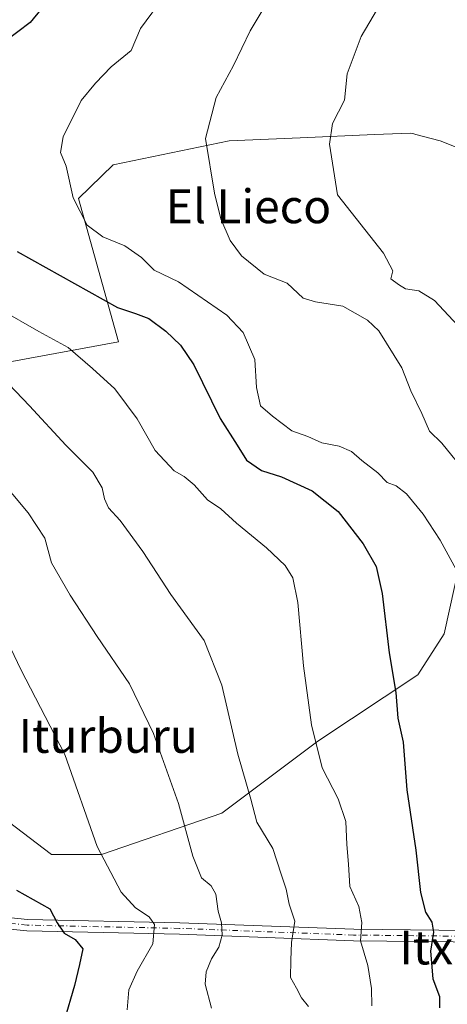
# Model space of a CAD drawing. Units: metres. Extents: x 613926 to 617372, y 4750197 to 4752568.
# Drawn here: x 614105 to 614207, y 4751022 to 4751255 of the extents above; entities that cross this region are included whole.
import ezdxf
from ezdxf.enums import TextEntityAlignment as Align

# ---------------------------------------------------------------- set-up
doc = ezdxf.new("R2010")
doc.units = ezdxf.units.M
doc.header["$MEASUREMENT"] = 0
doc.linetypes.add('DGN Style 4', pattern=[2.6384748266838614, 1.318413404963828, -0.6592067024819142, 0.001648016756204785, -0.6592067024819142])
for name, color, linetype, lineweight in [('Arbolado forestal CxS', 92, 'Continuous', 0), ('Camino Cxs', 7, 'Continuous', 0), ('Camino eje', 30, 'DGN Style 4', 13), ('Curva de nivel maestra', 30, 'Continuous', 30), ('Curva de nivel normal', 30, 'Continuous', 0), ('Prado CxS', 92, 'Continuous', 0), ('Texto cartográfico', 7, 'Continuous', 0)]:
    doc.layers.add(name, color=color, linetype=linetype, lineweight=lineweight)
doc.styles.add('Style-Arial', font='txt')

# ---------------------------------------------------------------- blocks, each defined once
blk = doc.blocks.new('*U12')
at = {"layer": 'Prado CxS', "color": 92, "linetype": 'Continuous', "lineweight": 0}
for points in [[(614213.0519000003, 4751142.916300001, 659.2712999999932), (614205.8148999996, 4751110.053500001, 652.6327000000019), (614199.5806999998, 4751100.3213, 651.1796000000032), (614175.9165000003, 4751084.667099999, 644.9348000000027), (614153.1793000001, 4751067.594500001, 637.4455000000017), (614124.7518999996, 4751057.815099999, 630.0574999999953), (614112.8825000003, 4751057.814900001, 627.1236000000063), (614101.0131000001, 4751066.9409, 626.1386000000057), (614083.6667, 4751098.883099999, 624.8334000000032), (614081.8416999998, 4751114.397100001, 625.8539000000019), (614070.5661000004, 4751114.695499999, 622.4870999999986), (614064.5405000001, 4751095.726500001, 617.0703000000067), (614060.8356999997, 4751084.063300001, 615.1499999999943), (614056.9168999996, 4751055.990700001, 612.1720999999961), (614068.0339000003, 4751054.6851, 613.3947999999946), (614068.0336999996, 4751044.3847, 612.0583999999944), (614044.8551000003, 4751025.0701, 605.6731), (614045.9600999998, 4751014.922700001, 606.4021000000066), (614067.8727000002, 4751002.1461, 608.3981000000058), (614125.3910999997, 4750977.505100001, 618.8353000000062), (614159.5519000003, 4750937.876700001, 623.5641999999935), (614169.2144999999, 4750926.398700001, 625.005799999999), (614234.0368999997, 4750899.019300001, 636.9526999999945)], [(613950.7619000003, 4750999.194700001, 589.1778000000049), (613948.2953000005, 4751147.8726, 605.1551000000036), (613979.8421, 4751151.514900001, 609.7461000000039), (613986.8907000005, 4751172.8059, 618.6267999999982), (613999.9275000002, 4751173.3731, 621.6184000000068), (614000.5333000004, 4751173.399300001, 621.744000000006), (614000.9637000002, 4751173.4179, 621.8334000000032), (614016.1057000002, 4751168.2415, 623.4348000000027), (614028.8044999996, 4751156.7125, 622.4122999999963), (614035.2796999998, 4751170.068299999, 628.2946999999986), (614048.2940999996, 4751174.3455, 631.8028000000049), (614084.5817, 4751170.978900001, 637.3598999999958), (614128.7346999999, 4751179.0527, 647.5801000000065), (614119.2770999996, 4751212.9595, 655.0972000000038), (614127.5078999996, 4751220.9627, 656.7394000000058), (614154.8844999997, 4751226.648499999, 660.3377000000038), (614171.7178999997, 4751227.3639, 663.2866999999969), (614189.3152999999, 4751228.1119, 666.3928000000016), (614193.5217000004, 4751228.290899999, 667.1137000000017), (614197.7956999998, 4751228.4727, 667.9737000000023), (614198.3343000002, 4751228.332900001, 668.0858000000007), (614199.0878999997, 4751228.137499999, 668.241200000004), (614204.8287000004, 4751226.6479, 669.2838999999949), (614213.9583000002, 4751222.9967, 670.6205999999949)]]:
    blk.add_polyline3d(points, dxfattribs=at)

msp = doc.modelspace()

# ---------------------------------------------------------------- linework, layer by layer
at = {"layer": 'Arbolado forestal CxS', "color": 92, "linetype": 'Continuous', "lineweight": 0}
for points in [[(614213.9583000002, 4751222.9967, 670.6205999999949), (614204.8287000004, 4751226.6479, 669.2838999999949), (614199.0878999997, 4751228.137499999, 668.241200000004), (614198.3343000002, 4751228.332900001, 668.0858000000007), (614197.7956999998, 4751228.4727, 667.9737000000023), (614193.5217000004, 4751228.290899999, 667.1137000000017), (614189.3152999999, 4751228.1119, 666.3928000000016), (614171.7178999997, 4751227.3639, 663.2866999999969), (614154.8844999997, 4751226.648499999, 660.3377000000038), (614127.5078999996, 4751220.9627, 656.7394000000058), (614119.2770999996, 4751212.9595, 655.0972000000038), (614128.7346999999, 4751179.0527, 647.5801000000065), (614084.5817, 4751170.978900001, 637.3598999999958), (614048.2940999996, 4751174.3455, 631.8028000000049), (614035.2796999998, 4751170.068299999, 628.2946999999986), (614028.8044999996, 4751156.7125, 622.4122999999963), (614016.1057000002, 4751168.2415, 623.4348000000027), (614000.9637000002, 4751173.4179, 621.8334000000032), (614000.5333000004, 4751173.399300001, 621.744000000006), (613999.9275000002, 4751173.3731, 621.6184000000068), (613986.8907000005, 4751172.8059, 618.6267999999982), (613979.8421, 4751151.514900001, 609.7461000000039), (613948.2953000005, 4751147.8726, 605.1551000000036), (613944.3454999998, 4751385.954100001, 580.5828000000038)], [(614213.9583000002, 4751222.9967, 670.6205999999949), (614204.8287000004, 4751226.6479, 669.2838999999949), (614199.0878999997, 4751228.137499999, 668.241200000004), (614198.3343000002, 4751228.332900001, 668.0858000000007), (614197.7956999998, 4751228.4727, 667.9737000000023), (614193.5217000004, 4751228.290899999, 667.1137000000017), (614189.3152999999, 4751228.1119, 666.3928000000016), (614171.7178999997, 4751227.3639, 663.2866999999969), (614154.8844999997, 4751226.648499999, 660.3377000000038), (614127.5078999996, 4751220.9627, 656.7394000000058), (614119.2770999996, 4751212.9595, 655.0972000000038), (614128.7346999999, 4751179.0527, 647.5801000000065), (614084.5817, 4751170.978900001, 637.3598999999958), (614048.2940999996, 4751174.3455, 631.8028000000049), (614035.2796999998, 4751170.068299999, 628.2946999999986), (614028.8044999996, 4751156.7125, 622.4122999999963), (614016.1057000002, 4751168.2415, 623.4348000000027), (614000.9637000002, 4751173.4179, 621.8334000000032), (614000.5333000004, 4751173.399300001, 621.744000000006), (613999.9275000002, 4751173.3731, 621.6184000000068), (613986.8907000005, 4751172.8059, 618.6267999999982), (613979.8421, 4751151.514900001, 609.7461000000039), (613948.2953000005, 4751147.8726, 605.1551000000036)], [(614234.0368999997, 4750899.019300001, 636.9526999999945), (614169.2144999999, 4750926.398700001, 625.005799999999), (614159.5519000003, 4750937.876700001, 623.5641999999935), (614125.3910999997, 4750977.505100001, 618.8353000000062), (614067.8727000002, 4751002.1461, 608.3981000000058), (614045.9600999998, 4751014.922700001, 606.4021000000066), (614044.8551000003, 4751025.0701, 605.6731), (614068.0336999996, 4751044.3847, 612.0583999999944), (614068.0339000003, 4751054.6851, 613.3947999999946), (614056.9168999996, 4751055.990700001, 612.1720999999961), (614060.8356999997, 4751084.063300001, 615.1499999999943), (614064.5405000001, 4751095.726500001, 617.0703000000067), (614070.5661000004, 4751114.695499999, 622.4870999999986), (614081.8416999998, 4751114.397100001, 625.8539000000019), (614083.6667, 4751098.883099999, 624.8334000000032), (614101.0131000001, 4751066.9409, 626.1386000000057), (614112.8825000003, 4751057.814900001, 627.1236000000063), (614124.7518999996, 4751057.815099999, 630.0574999999953), (614153.1793000001, 4751067.594500001, 637.4455000000017), (614175.9165000003, 4751084.667099999, 644.9348000000027), (614199.5806999998, 4751100.3213, 651.1796000000032), (614205.8148999996, 4751110.053500001, 652.6327000000019), (614213.0519000003, 4751142.916300001, 659.2712999999932)], [(614213.0519000003, 4751142.916300001, 659.2712999999932), (614205.8148999996, 4751110.053500001, 652.6327000000019), (614199.5806999998, 4751100.3213, 651.1796000000032), (614175.9165000003, 4751084.667099999, 644.9348000000027), (614153.1793000001, 4751067.594500001, 637.4455000000017), (614124.7518999996, 4751057.815099999, 630.0574999999953), (614112.8825000003, 4751057.814900001, 627.1236000000063), (614101.0131000001, 4751066.9409, 626.1386000000057), (614083.6667, 4751098.883099999, 624.8334000000032), (614081.8416999998, 4751114.397100001, 625.8539000000019), (614070.5661000004, 4751114.695499999, 622.4870999999986), (614064.5405000001, 4751095.726500001, 617.0703000000067), (614060.8356999997, 4751084.063300001, 615.1499999999943), (614056.9168999996, 4751055.990700001, 612.1720999999961), (614068.0339000003, 4751054.6851, 613.3947999999946), (614068.0336999996, 4751044.3847, 612.0583999999944), (614044.8551000003, 4751025.0701, 605.6731), (614045.9600999998, 4751014.922700001, 606.4021000000066), (614067.8727000002, 4751002.1461, 608.3981000000058), (614125.3910999997, 4750977.505100001, 618.8353000000062), (614159.5519000003, 4750937.876700001, 623.5641999999935), (614169.2144999999, 4750926.398700001, 625.005799999999), (614234.0368999997, 4750899.019300001, 636.9526999999945)]]:
    msp.add_polyline3d(points, dxfattribs=at)
at = {"layer": 'Camino Cxs', "color": 7, "linetype": 'Continuous', "lineweight": 0}
for points in [[(614702.1001000004, 4751078.4901, 699.1834999999992), (614691.2100999998, 4751073.8101, 699.037599999996), (614677.2401000002, 4751067.270099999, 698.8723000000027), (614658.3800999997, 4751062.040100001, 706.0044999999955), (614641.6300999997, 4751060.860099999, 705.0243000000046), (614617.8701, 4751061.2401, 706.9312000000064), (614601.6101000002, 4751062.200099999, 707.1166999999988), (614579.9301000005, 4751063.170100001, 711.9135999999999), (614539.9095000001, 4751061.851500001, 716.5026000000071), (614515.8107000003, 4751062.120300001, 718.709600000002), (614475.5840999996, 4751063.545700001, 717.5510000000068), (614448.1092999997, 4751060.229699999, 715.357999999993), (614412.3255000003, 4751053.550100001, 713.1432000000059), (614379.7512999997, 4751052.8091, 708.404800000004), (614341.7496999997, 4751045.947699999, 700.4946999999956), (614295.6041000001, 4751037.991699999, 683.8619000000035), (614231.4517000001, 4751036.931299999, 667.1009000000049), (614184.3191000001, 4751037.460899999, 657.2001000000018), (614143.1327000001, 4751039.0239, 641.0668000000006), (614107.0154999997, 4751039.799500001, 633.0169000000024), (614077.2018999998, 4751042.8167, 621.7407999999997), (614067.8391000004, 4751042.724099999, 614.3387999999978), (614060.0994999995, 4751038.1577, 609.8040000000037), (614053.3799000002, 4751035.792500001, 607.6637000000047)], [(614056.3557000002, 4751039.702299999, 608.7247000000061), (614058.9545, 4751040.6171, 609.5558000000019), (614067.0897000004, 4751045.4169, 614.0362000000023), (614077.3249000004, 4751045.517899999, 622.3359000000055), (614107.1807000004, 4751042.4967, 633.8953000000038), (614143.2127, 4751041.7227, 639.3337000000029), (614184.3855, 4751040.160300001, 657.9453999999969), (614231.4446999999, 4751039.6315, 665.807799999995), (614295.3509000001, 4751040.687899999, 685.002800000002), (614341.2805000005, 4751048.606699999, 699.6551999999938), (614379.4791000001, 4751055.503699999, 708.6502000000038), (614412.0453000005, 4751056.2445, 712.9986000000063), (614447.6993000006, 4751062.899900001, 715.857799999998), (614475.4694999997, 4751066.251499999, 718.0005999999995), (614515.8881000001, 4751064.819300001, 719.1030999999931), (614539.8938999996, 4751064.032099999, 716.4576999999991), (614579.8101000005, 4751064.840100001, 712.2497000000003), (614601.6201, 4751063.880100001, 707.6202999999952), (614617.9301000005, 4751062.920100001, 706.5283000000054), (614641.5900999998, 4751062.540100001, 707.013300000006), (614658.1001000004, 4751063.690099999, 707.0935000000028), (614676.6501000002, 4751068.850099999, 700.1511000000028), (614690.5201000003, 4751075.350099999, 699.0834999999934)], [(614231.4517000001, 4751036.931299999, 667.1009000000049), (614184.3191000001, 4751037.460899999, 657.2001000000018), (614143.1327000001, 4751039.0239, 641.0668000000006), (614107.0154999997, 4751039.799500001, 633.0169000000024), (614077.2018999998, 4751042.8167, 621.7407999999997), (614067.8391000004, 4751042.724099999, 614.3387999999978), (614060.0994999995, 4751038.1577, 609.8040000000037), (614053.3799000002, 4751035.792500001, 607.6637000000047), (614054.9404999996, 4751037.8245, 608.1680000000051), (614056.3557000002, 4751039.702299999, 608.7247000000061), (614058.9545, 4751040.6171, 609.5558000000019), (614067.0897000004, 4751045.4169, 614.0362000000023), (614077.3249000004, 4751045.517899999, 622.3359000000055), (614107.1807000004, 4751042.4967, 633.8953000000038), (614143.2127, 4751041.7227, 639.3337000000029), (614184.3855, 4751040.160300001, 657.9453999999969), (614231.4446999999, 4751039.6315, 665.807799999995)]]:
    msp.add_polyline3d(points, dxfattribs=at)
at = {"layer": 'Camino eje', "color": 30, "linetype": 'DGN Style 4', "lineweight": 13}
msp.add_polyline3d([(614231.4483000003, 4751038.281500001, 666.4122000000061), (614184.3523000004, 4751038.810500001, 657.5651000000071), (614143.1727, 4751040.373299999, 640.1977000000043), (614107.0981000002, 4751041.1481, 633.4456999999966), (614077.2632999998, 4751044.167300001, 622.0380000000005), (614067.4644999999, 4751044.070499999, 614.0546000000032), (614059.5268999999, 4751039.3873, 609.6441000000051), (614054.9404999996, 4751037.8245, 608.1680000000051), (614053.0000999998, 4751037.090100001, 607.8552000000054)], dxfattribs=at)
at = {"layer": 'Curva de nivel maestra', "color": 30, "linetype": 'Continuous', "lineweight": 30, "flags": 128}
for points, elevation in [([(614112.1399999997, 4751259.960100001), (614107.8600000005, 4751254.640100001), (614101.9900000002, 4751250.1601)], 650), ([(614104.7699999996, 4751200.4301), (614128.5300000003, 4751187.210100001), (614132.7699999996, 4751185.780099999), (614135.9400000004, 4751184.610099999), (614139.9400000004, 4751181.620100001), (614143.3700000001, 4751178.290100001), (614146.5300000003, 4751173.6801), (614152.7699999996, 4751160.970100001), (614156.8300000001, 4751154.6801), (614158.9800000006, 4751151.100099999), (614162.5300000003, 4751148.700099999), (614167.29, 4751147.1501), (614174.5599999996, 4751143.840100001), (614180.7400000002, 4751138.9901), (614186.6100000005, 4751131.360099999), (614189.7199999997, 4751125.9901), (614191.0800000001, 4751119.540100001), (614192.7999999998, 4751105.540100001), (614194.3200000003, 4751096.190099999), (614194.7999999998, 4751090.120100001), (614196.0499999998, 4751084.390100001), (614196.9299999997, 4751073.110099999), (614199.0899999999, 4751058.850099999), (614200.1600000003, 4751048.870100001), (614201.3499999996, 4751044.200099999), (614202.8399999999, 4751041.870100001), (614203.2800000003, 4751039.4801), (614202.54, 4751034.9801), (614203.1200000001, 4751028.4801), (614204.6600000003, 4751024.290100001), (614204.6399999997, 4751021.5701)], 650), ([(614104.5800000001, 4751049.4301), (614112.5300000003, 4751045.0101), (614114.2599999999, 4751041.670100001), (614115.8899999997, 4751039.2301), (614118.5099999999, 4751037.770099999), (614120.3200000003, 4751035.550100001), (614119.5, 4751031.870100001), (614118.3499999996, 4751026.870100001), (614115.8799999999, 4751018.540100001)], 625)]:
    msp.add_lwpolyline(points, dxfattribs=dict(at, elevation=elevation))
at = {"layer": 'Curva de nivel normal', "color": 30, "linetype": 'Continuous', "lineweight": 0, "flags": 128}
for points, elevation in [([(614215.2999999998, 4751112.980000001), (614204.7999999998, 4751132.17), (614200.8399999999, 4751138.369999999), (614196.8600000005, 4751143.17), (614194.4400000004, 4751145), (614192.29, 4751145.84), (614190.1200000001, 4751148.130000001), (614186.3399999999, 4751151.02), (614183.8200000003, 4751153.16), (614180.9299999997, 4751154.439999999), (614176.8499999996, 4751155.199999999), (614173.54, 4751156.720000001), (614169.7199999997, 4751158.060000001), (614165.1600000003, 4751161.5), (614162.3700000001, 4751163.949999999), (614161.3499999996, 4751168.310000001), (614160.9900000002, 4751174.9), (614158.25, 4751181.26), (614154.3799999999, 4751185.390000001), (614142.9299999997, 4751193.27), (614137.1900000004, 4751196.07), (614134.2000000002, 4751199.039999999), (614130.2400000002, 4751201.789999999), (614125.0700000003, 4751203.91), (614121.3600000005, 4751206.699999999), (614118, 4751213.17), (614116.3700000001, 4751220.66), (614115.0499999998, 4751223.859999999), (614115.6399999997, 4751227.539999999), (614119.9000000004, 4751236.199999999), (614123.2599999999, 4751240.26), (614127.0199999996, 4751244.119999999), (614131.7199999997, 4751248.01), (614133.9100000003, 4751253.189999999), (614139.5300000003, 4751260.83)], 655), ([(614211.0099999999, 4751148.07), (614205.2199999997, 4751155.109999999), (614202.3399999999, 4751158), (614200.5300000003, 4751162.140000001), (614197.8700000001, 4751167.539999999), (614195.79, 4751172.980000001), (614190.3600000005, 4751181.699999999), (614187.6200000001, 4751184.230000001), (614181.7800000003, 4751187.539999999), (614175.3200000003, 4751188.560000001), (614172.4600000001, 4751189.390000001), (614168.5999999996, 4751192.939999999), (614163.2000000002, 4751195.100000001), (614157.8200000003, 4751199.41), (614155.1399999997, 4751203.039999999), (614152.9699999997, 4751208.180000001), (614151.4299999997, 4751214.25), (614149.2999999998, 4751227.199999999), (614151.8399999999, 4751236.869999999), (614155.9199999999, 4751244.439999999), (614159.8600000005, 4751252.619999999), (614163.9400000004, 4751259.32)], 660), ([(614191.7999999998, 4751260.960000001), (614186.1600000003, 4751251.300000001), (614182.8700000001, 4751242.480000001), (614182.1799999997, 4751236.26), (614179.3899999997, 4751230.75), (614178.6200000001, 4751225.869999999), (614180.5300000003, 4751213.869999999), (614191.4299999997, 4751200.039999999), (614193.6299999999, 4751195.859999999), (614193.1699999999, 4751193.960000001), (614194.9500000002, 4751192.619999999), (614196.5999999996, 4751191.609999999), (614199.7800000003, 4751191.119999999), (614203.5, 4751188.83), (614210.1200000001, 4751181.74)], 665), ([(614100.8600000005, 4751186.77), (614109.9299999997, 4751181.539999999), (614116.7999999998, 4751177.789999999), (614122.5999999996, 4751172.779999999), (614127.8700000001, 4751168), (614130.5999999996, 4751164.25), (614133.1900000004, 4751160.859999999), (614137.4100000003, 4751153.42), (614141.8799999999, 4751148.560000001), (614144.2599999999, 4751147.27), (614146.6399999997, 4751145.310000001), (614149.8099999996, 4751141.74), (614152.9100000003, 4751139.59), (614156.6399999997, 4751136.220000001), (614163.7800000003, 4751130.380000001), (614168.1799999997, 4751126.16), (614170.0099999999, 4751123.25), (614171.1600000003, 4751117.449999999), (614172.5300000003, 4751102.470000001), (614174.3799999999, 4751088.52), (614176.9000000004, 4751078.310000001), (614180.6699999999, 4751070.980000001), (614182.4900000002, 4751065.65), (614182.7300000006, 4751060.199999999), (614183.1799999997, 4751055.59), (614183.4600000001, 4751050.32), (614185.5700000003, 4751045.57), (614186.2699999996, 4751041.779999999), (614186, 4751037.460000001), (614187.7400000002, 4751031.58), (614188.5599999996, 4751026.130000001), (614188.6900000004, 4751022.100000001)], 645), ([(614101.1399999997, 4751170.82), (614107.6600000003, 4751163.980000001), (614116.2400000002, 4751154.66), (614122.6500000004, 4751148.300000001), (614124.8700000001, 4751144.58), (614125.3899999997, 4751141.960000001), (614126.4100000003, 4751139.859999999), (614129.1200000001, 4751136.850000001), (614134.5199999996, 4751129.480000001), (614141.1200000001, 4751119.34), (614148.9699999997, 4751108.49), (614153.2199999997, 4751097.869999999), (614156.9299999997, 4751081.560000001), (614160.0199999996, 4751070.960000001), (614161.4600000001, 4751065.460000001), (614165.2599999999, 4751059.27), (614167.2199999997, 4751053.199999999), (614168.4199999999, 4751049.680000001), (614169.1399999997, 4751046.130000001), (614170.4299999997, 4751042.100000001), (614169.6799999997, 4751037.02), (614169.5, 4751032.84), (614169.4400000004, 4751028.779999999), (614170.8200000003, 4751026.279999999), (614172.0199999996, 4751023.960000001), (614173.7100000001, 4751021.890000001)], 640), ([(614096.4000000004, 4751151.619999999), (614107.3600000005, 4751138.66), (614111.3399999999, 4751132.680000001), (614112.8499999996, 4751126.810000001), (614117.2800000003, 4751119.180000001), (614123.7300000006, 4751109.4), (614131.3200000003, 4751098.220000001), (614137.0099999999, 4751086.430000001), (614142.9100000003, 4751069.92), (614146.3600000005, 4751057.42), (614148.4000000004, 4751052.300000001), (614150.6799999997, 4751050.41), (614151.7300000006, 4751048.460000001), (614152.2800000003, 4751044.42), (614153.0999999996, 4751041.67), (614153.2400000002, 4751038.75), (614152.5099999999, 4751035.92), (614150.7000000002, 4751033.180000001), (614149.4400000004, 4751030.119999999), (614149.25, 4751027.199999999), (614150.7400000002, 4751021.539999999)], 635), ([(614130.8200000003, 4751021.08), (614131.1799999997, 4751025.84), (614133.1699999999, 4751030.300000001), (614136.8899999997, 4751036.74), (614137.2199999997, 4751041.26), (614135.9800000006, 4751043.08), (614132.7800000003, 4751045.25), (614129.3799999999, 4751048.960000001), (614123.6699999999, 4751059.76), (614116.0199999996, 4751081.539999999), (614105.6100000005, 4751101.640000001), (614099.1699999999, 4751115)], 630)]:
    msp.add_lwpolyline(points, dxfattribs=dict(at, elevation=elevation))
at = {"layer": 'Prado CxS', "color": 92, "linetype": 'Continuous', "lineweight": 0}
for points in [[(614213.9583000002, 4751222.9967, 670.6205999999949), (614204.8287000004, 4751226.6479, 669.2838999999949), (614199.0878999997, 4751228.137499999, 668.241200000004), (614198.3343000002, 4751228.332900001, 668.0858000000007), (614197.7956999998, 4751228.4727, 667.9737000000023), (614193.5217000004, 4751228.290899999, 667.1137000000017), (614189.3152999999, 4751228.1119, 666.3928000000016), (614171.7178999997, 4751227.3639, 663.2866999999969), (614154.8844999997, 4751226.648499999, 660.3377000000038), (614127.5078999996, 4751220.9627, 656.7394000000058), (614119.2770999996, 4751212.9595, 655.0972000000038), (614128.7346999999, 4751179.0527, 647.5801000000065), (614084.5817, 4751170.978900001, 637.3598999999958), (614048.2940999996, 4751174.3455, 631.8028000000049), (614035.2796999998, 4751170.068299999, 628.2946999999986), (614028.8044999996, 4751156.7125, 622.4122999999963), (614016.1057000002, 4751168.2415, 623.4348000000027), (614000.9637000002, 4751173.4179, 621.8334000000032), (614000.5333000004, 4751173.399300001, 621.744000000006), (613999.9275000002, 4751173.3731, 621.6184000000068), (613986.8907000005, 4751172.8059, 618.6267999999982), (613979.8421, 4751151.514900001, 609.7461000000039), (613948.2953000005, 4751147.8726, 605.1551000000036)], [(614213.0519000003, 4751142.916300001, 659.2712999999932), (614205.8148999996, 4751110.053500001, 652.6327000000019), (614199.5806999998, 4751100.3213, 651.1796000000032), (614175.9165000003, 4751084.667099999, 644.9348000000027), (614153.1793000001, 4751067.594500001, 637.4455000000017), (614124.7518999996, 4751057.815099999, 630.0574999999953), (614112.8825000003, 4751057.814900001, 627.1236000000063), (614101.0131000001, 4751066.9409, 626.1386000000057), (614083.6667, 4751098.883099999, 624.8334000000032), (614081.8416999998, 4751114.397100001, 625.8539000000019), (614070.5661000004, 4751114.695499999, 622.4870999999986), (614064.5405000001, 4751095.726500001, 617.0703000000067), (614060.8356999997, 4751084.063300001, 615.1499999999943), (614056.9168999996, 4751055.990700001, 612.1720999999961), (614068.0339000003, 4751054.6851, 613.3947999999946), (614068.0336999996, 4751044.3847, 612.0583999999944), (614044.8551000003, 4751025.0701, 605.6731), (614045.9600999998, 4751014.922700001, 606.4021000000066), (614067.8727000002, 4751002.1461, 608.3981000000058), (614125.3910999997, 4750977.505100001, 618.8353000000062), (614159.5519000003, 4750937.876700001, 623.5641999999935), (614169.2144999999, 4750926.398700001, 625.005799999999), (614234.0368999997, 4750899.019300001, 636.9526999999945)]]:
    msp.add_polyline3d(points, dxfattribs=at)

# ---------------------------------------------------------------- block references
msp.add_blockref('*U12', (0, 0), dxfattribs=at)

# ---------------------------------------------------------------- texts
at = {"layer": 'Texto cartográfico', "color": 7, "linetype": 'Continuous', "lineweight": 0, "style": 'Style-Arial'}
for s, p in [('El Lieco', (614159.4835487803, 4751211.14015)), ('Iturburu', (614126.3023000002, 4751085.90015)), ('Itxezulo', (614215.3248975609, 4751035.850149999))]:
    msp.add_text(s, height=8, dxfattribs=at).set_placement(p, align=Align.MIDDLE_CENTER)

doc.saveas('drawing.dxf')
